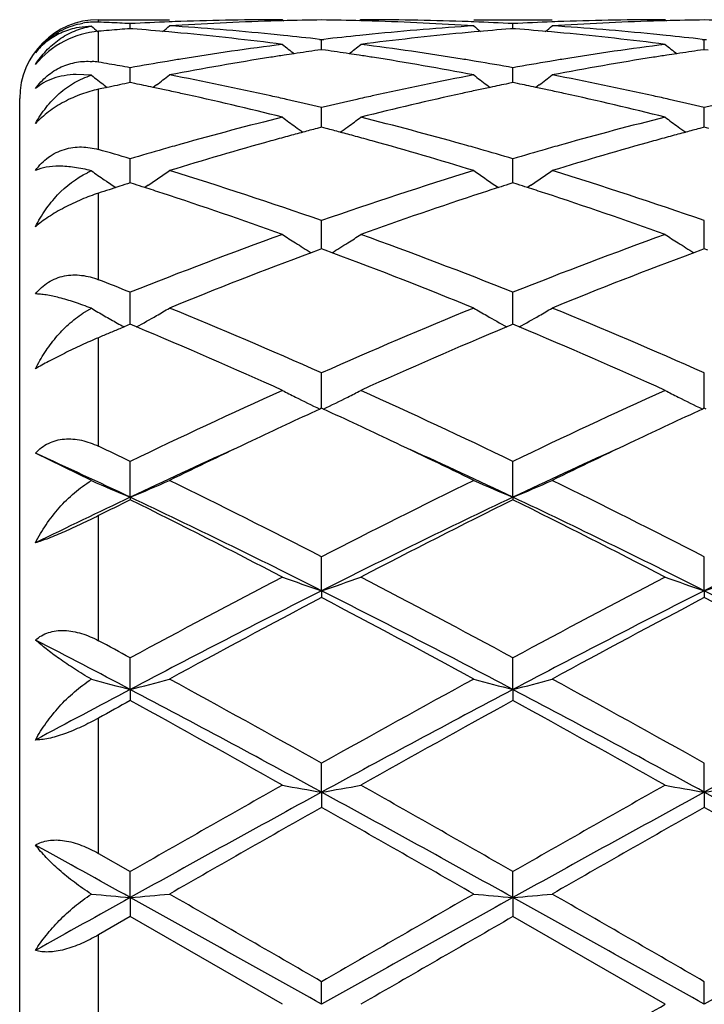
# Model space of a CAD drawing. Units: inches. Extents: x 7.8 to 14.3, y 2.51 to 12.45.
# Drawn here: x 9.62 to 9.8, y 9.37 to 9.62 of the extents above; entities that cross this region are included whole.
import ezdxf

# ---------------------------------------------------------------- set-up
doc = ezdxf.new("R2010")
doc.units = ezdxf.units.IN
doc.header["$LTSCALE"] = 1.21
doc.header["$MEASUREMENT"] = 0
doc.layers.get('0').update_dxf_attribs({"linetype": 'CONTINUOUS'})

msp = doc.modelspace()

# ---------------------------------------------------------------- linework, layer by layer
at = {"color": 7, "linetype": 'Continuous'}
for p, q in [((9.640536581100001, 9.6204308883), (9.6366856053, 9.619995767699999)), ((9.6423183383, 9.6220818604), (9.6603492502, 9.6220818604)), ((9.6503952979, 9.6198015964), (9.650395317300001, 9.6210876862)), ((9.689024667, 9.6220818604), (9.6893606174, 9.6218042269)), ((9.7089342193, 9.6220818606), (9.7085982528, 9.6218042175)), ((9.737609112000001, 9.6220818604), (9.7575173032, 9.6220818604)), ((9.7475631155, 9.6198016213), (9.747563112, 9.6210876696)), ((9.7861916135, 9.6220818604), (9.7865276049, 9.6218041964)), ((9.6510154766, 9.619752352), (9.6503953175, 9.6198008599)), ((9.7475631123, 9.619800885), (9.7469428404, 9.6197523658)), ((9.7481834408, 9.6197523605), (9.7475631123, 9.619800885)), ((9.6984513869, 9.617089044), (9.698979329, 9.6170282499)), ((9.698979329, 9.6170282499), (9.699507284500001, 9.6170890471)), ((9.698979338, 9.6144709096), (9.698979329, 9.6170282499)), ((9.795619054, 9.6170890999), (9.7961469992, 9.6170283041)), ((9.796146988, 9.614470843300001), (9.7961469992, 9.6170283041)), ((9.7961469992, 9.6170283041), (9.7966749275, 9.617089096)), ((9.6989793288, 9.6144706121), (9.6980341194, 9.6143364047)), ((9.6999246229, 9.6143363891), (9.6989793288, 9.6144706121)), ((9.796146999, 9.6144705458), (9.7952016534, 9.614336314700001)), ((9.7970922401, 9.614336333999999), (9.796146999, 9.6144705458)), ((9.640536581100001, 9.6079776311), (9.6366856053, 9.608174635)), ((9.6503952743, 9.6067617402), (9.650395317300001, 9.6098883208)), ((9.7475631198, 9.606761774299999), (9.747563112, 9.6098882631)), ((9.6438017373, 9.605453851), (9.6445515021, 9.6048810621)), ((9.650395265, 9.6060926473), (9.6503952743, 9.6067617402)), ((9.6515253751, 9.6058619993), (9.6503953175, 9.6060923685)), ((9.6570526702, 9.6055032723), (9.656212931799999, 9.6048616299)), ((9.7409054828, 9.6055035093), (9.7417455394, 9.604861644)), ((9.7475631123, 9.606092434199999), (9.7464329422, 9.6058620296)), ((9.7486933441, 9.6058620127), (9.7475631123, 9.606092434199999)), ((9.747563121499999, 9.6060927218), (9.7475631198, 9.606761774299999)), ((9.7542208197, 9.6055034577), (9.7533807689, 9.6048616061)), ((9.6445536838, 9.6048842454), (9.6423183383, 9.604410724800001)), ((9.6450106566, 9.604980284), (9.6445536838, 9.6048842454)), ((9.622318338300001, 9.1420818604), (9.622318338300001, 9.6020818604)), ((9.698979339500001, 9.596544982200001), (9.698979329, 9.5997580684)), ((9.7961469861, 9.5965449428), (9.7961469992, 9.5997581803)), ((9.6989793453, 9.5947713013), (9.698979339500001, 9.596544982200001)), ((9.7961469788, 9.5947711772), (9.7961469861, 9.5965449428)), ((9.6989793288, 9.5947710435), (9.697807858300001, 9.594462845499999)), ((9.7001508841, 9.594462815), (9.6989793288, 9.5947710435)), ((9.796146999, 9.5947709203), (9.7949753839, 9.594462675199999)), ((9.7973185097, 9.5944627128), (9.796146999, 9.5947709203)), ((9.6503952743, 9.5835055777), (9.650395317300001, 9.586764346399999)), ((9.7475631198, 9.583505576799999), (9.747563112, 9.5867642506)), ((9.650395236, 9.5806496288), (9.6503952743, 9.5835055777)), ((9.7475631268, 9.580649753200001), (9.7475631198, 9.583505576799999)), ((9.6438017373, 9.5814315814), (9.6443621511, 9.5810473073)), ((9.6458262835, 9.5800492497), (9.6466939185, 9.5794618078)), ((9.651472400800001, 9.5803061254), (9.6503953175, 9.5806496131)), ((9.6549652675, 9.580050290900001), (9.6540787662, 9.5794500586)), ((9.7429933336, 9.580050242899999), (9.7438797068, 9.579450117)), ((9.7475631123, 9.5806497161), (9.7464859285, 9.5803061776)), ((9.7486403526, 9.580306153099999), (9.7475631123, 9.5806497161)), ((9.7521328808, 9.5800501576), (9.7512465673, 9.5794500812)), ((9.6466952108, 9.5794641185), (9.6450106566, 9.5789193725)), ((9.6477029821, 9.5797885079), (9.6466952108, 9.5794641185)), ((9.69897935, 9.564545088200001), (9.698979329, 9.5710712511)), ((9.796146972899999, 9.5645449451), (9.7961469992, 9.5710714152)), ((9.6981148053, 9.5635844384), (9.696340732000001, 9.5629244188)), ((9.6989793288, 9.5639049093), (9.6981148053, 9.5635844384)), ((9.699843924400001, 9.5635844032), (9.6989793288, 9.5639049093)), ((9.6989793521, 9.563904854299999), (9.69897935, 9.564545088200001)), ((9.701617969199999, 9.5629243764), (9.699843924400001, 9.5635844032)), ((9.7952823583, 9.563584212), (9.7935082249, 9.5629241512)), ((9.796146999, 9.5639047356), (9.7952823583, 9.563584212)), ((9.7961469702, 9.5639046785), (9.796146972899999, 9.5645449451)), ((9.7970115508, 9.5635842555), (9.796146999, 9.5639047356)), ((9.6503952305, 9.5464231406), (9.650395317300001, 9.5528752957)), ((9.7475631278, 9.546423214099999), (9.747563112, 9.5528751666)), ((9.638381475800001, 9.5475465413), (9.640536581100001, 9.5488023233)), ((9.6503952075, 9.544748111799999), (9.6503952305, 9.5464231406)), ((9.747563132, 9.5447482846), (9.7475631278, 9.546423214099999)), ((9.6488104728, 9.5440855012), (9.6477029821, 9.543620898)), ((9.6503953175, 9.5447483997), (9.6488104728, 9.5440855012)), ((9.6509505639, 9.5445164422), (9.6503953175, 9.5447483997)), ((9.6519723999, 9.544088822), (9.6509505639, 9.5445164422)), ((9.7470077778, 9.544516527699999), (9.7459860401, 9.5440889251)), ((9.7475631123, 9.5447485348), (9.7470077778, 9.544516527699999)), ((9.748118493, 9.544516504099999), (9.7475631123, 9.5447485348)), ((9.749140213099999, 9.5440889009), (9.748118493, 9.544516504099999)), ((9.69897935, 9.5261084407), (9.698979329, 9.5324062749)), ((9.796146972899999, 9.526108351900001), (9.7961469992, 9.532406482799999)), ((9.698979358999999, 9.5234197508), (9.69897935, 9.5261084407)), ((9.7961469615, 9.5234195317), (9.796146972899999, 9.526108351900001)), ((9.6989793288, 9.523419966599999), (9.698504485900001, 9.5232016659)), ((9.6994542028, 9.5232016458), (9.6989793288, 9.523419966599999)), ((9.796146999, 9.5234197509), (9.7956720988, 9.5232014178)), ((9.7966218601, 9.5232014428), (9.796146999, 9.5234197509)), ((9.640536581100001, 9.5050475699), (9.6263173811, 9.5120219075)), ((9.6503951862, 9.5008334748), (9.650395317300001, 9.5099205072)), ((9.747563136, 9.500833622), (9.747563112, 9.5099203513)), ((9.6503951862, 9.5008334748), (9.650395317300001, 9.5001889649)), ((9.747563136, 9.500833622), (9.747563112, 9.5001891254)), ((9.6989793605, 9.4770813896), (9.698979329, 9.485701963099999)), ((9.7961469595, 9.4770812255), (9.7961469992, 9.4857022045)), ((9.6989793605, 9.4770813896), (9.698979329, 9.4753462992)), ((9.7961469595, 9.4770812255), (9.7961469992, 9.4753460524)), ((9.6503951862, 9.4520093014), (9.650395317300001, 9.4600539135)), ((9.747563136, 9.452009392799999), (9.747563112, 9.460053738500001)), ((9.6503951862, 9.4520093014), (9.650395317300001, 9.4492057052)), ((9.747563136, 9.452009392799999), (9.747563112, 9.4492058829)), ((9.6989793605, 9.425931754299999), (9.698979329, 9.4333002649)), ((9.7961469595, 9.4259316701), (9.7961469992, 9.4333005276)), ((9.6989793605, 9.425931754299999), (9.698979329, 9.4220945216)), ((9.7961469595, 9.4259316701), (9.7961469992, 9.4220942561)), ((9.6423183383, 9.4103908401), (9.650395317300001, 9.4057760336)), ((9.6503951862, 9.3991772324), (9.650395317300001, 9.4057760336)), ((9.747563136, 9.3991772634), (9.747563112, 9.405775848400001)), ((9.6503951862, 9.3991772324), (9.650395317300001, 9.3943551338)), ((9.747563136, 9.3991772634), (9.747563112, 9.3943553199)), ((9.6503953175, 9.3943551337), (9.6423183383, 9.389706587200001)), ((9.689024667, 9.3720818604), (9.6503953175, 9.3943551337)), ((9.7861916135, 9.3720818604), (9.7475631123, 9.3943553197)), ((9.6989793605, 9.3720818604), (9.698979329, 9.3778288203)), ((9.7961469595, 9.3720818604), (9.7961469992, 9.3778290912))]:
    msp.add_line(p, q, dxfattribs=at)
at = {"color": 9, "linetype": 'Continuous'}
for p, q in [((9.6423183383, 9.6214598246), (9.6423183383, 9.6220127198)), ((9.6423183383, 9.6112855278), (9.6423183383, 9.619129269)), ((9.6423183383, 9.589116560199999), (9.6423183383, 9.604410724800001)), ((9.6423183383, 9.5560645666), (9.6423183383, 9.5780422412)), ((9.6423183383, 9.5137869119), (9.6423183383, 9.541346044099999)), ((9.6423183383, 9.4644035741), (9.6423183383, 9.4961622341)), ((9.6423183383, 9.4103908401), (9.6423183383, 9.444756516)), ((9.6423183383, 9.3544571339), (9.6423183383, 9.389706587200001))]:
    msp.add_line(p, q, dxfattribs=at)
at = {"color": 7, "linetype": 'Continuous'}
for centre, radius, start, end in [((9.6423183383, 9.6020818604), 0.02, 90, 180), ((9.6415572656, 9.602854577999999), 0.0186205199, 87.6716339104, 100.0326561242), ((9.92824052, 9.9706485252), 0.4532393955, 230.5968810544, 230.8629379296), ((9.6116520093, 8.8680804803), 0.7540032229000001, 87.46428962879999, 87.6690603714), ((9.6116191648, 8.8673391644), 0.7547452659999999, 87.25968623000001, 87.4642884869), ((9.611580766900001, 8.866537431900001), 0.7555479175, 87.05526381269999, 87.25968443010002), ((9.689167988200001, 8.8673236785), 0.7547605577, 92.1914968081, 92.94462743580002), ((9.3723318708, 9.9708933152), 0.4535664667, 309.1367516703, 309.4204215613), ((9.6891002715, 8.869021329199999), 0.7530615590999999, 91.96547037180001, 92.19128759010002), ((9.7090622433, 8.8674322202), 0.7546515533, 91.7434535208, 93.7010336884), ((9.6110200616, 8.8576703219), 0.7644328684999999, 84.36333287689999, 86.30010732209999), ((9.6890351249, 8.871071992100001), 0.7510098684000001, 90.00079784649999, 91.9658688964), ((9.7089695861, 8.8701887992), 0.7518934314, 91.51955171520001, 91.742786956), ((9.708947136799999, 8.871082040800001), 0.7509999086, 90.7604929042, 91.51964675229999), ((9.6890117375, 8.8711193797), 0.7509625701, 88.4802768887, 89.239485816), ((9.688988992999999, 8.8702144482), 0.7518677866, 88.25718370649999, 88.48037315760001), ((9.708931834, 8.8715498593), 0.7505320011, 88.03348357719999, 89.9998179096), ((9.6888358745, 8.866164489900001), 0.7559205287999999, 86.30061212700002, 88.25491926309998), ((9.7870996956, 8.8556924977), 0.766416986, 93.7023917411, 95.6341644963), ((9.7088616503, 8.8691426191), 0.752940232, 87.8086294921, 88.03443197700001), ((10.0255555144, 9.9708168097), 0.4534622947, 230.580367943, 230.864109683), ((9.708793052699999, 8.867423113500001), 0.7546611031999999, 87.05518270120001, 87.8084170494), ((9.786332072899999, 8.8674585486), 0.7546256584000001, 92.19158818, 92.9448722315), ((9.4695757636, 9.97081564), 0.4534583032, 309.1354999713, 309.4192512455), ((9.7862636512, 8.8691736177), 0.7529092273000001, 91.96559673670002, 92.1913762024), ((9.8062338132, 8.8673510729), 0.7547327583, 91.7435151333, 93.7009024637), ((9.7081978737, 8.8577761616), 0.7643266195999999, 84.3632641785, 86.300325375), ((9.7862013521, 8.8711319457), 0.7509499148000001, 90.0007430285, 91.9659711314), ((9.8061381774, 8.8701959912), 0.7518862475, 91.5196912768, 91.7428267317), ((9.8061152174, 8.8711095272), 0.7509724239, 90.7605520506, 91.51978858769999), ((9.7861785449, 8.8710656312), 0.7510163191, 88.48030470959999, 89.2394744225), ((9.7099227422, 8.8550313612), 0.7670827648999999, 94.8542893418, 95.05614143129999), ((9.7098019333, 8.8564536472), 0.7656553573, 94.6521195336, 94.85428792489999), ((9.7096914604, 8.8578109983), 0.764293518, 94.44964683100001, 94.6521180219), ((9.5909136434, 8.8554623729), 0.7666494652, 84.8136643613, 85.5036576398), ((9.590662473, 8.8526747019), 0.769448428, 84.5851606725, 84.81380209390001), ((9.589563416599999, 8.8418622549), 0.7803163422, 82.6770023909, 84.57974013029998), ((9.6102087752, 8.8488995021), 0.7732409654000001, 84.1317455483, 84.3673419182), ((9.6098512557, 8.8454431839), 0.7767157244, 83.4500004984, 84.13157830739999), ((9.7882130775, 8.8444910785), 0.7776736711, 95.8689783223, 96.54973168379998), ((9.7877433809, 8.848979765900001), 0.7731604837, 95.6327968257, 95.86836705459999), ((9.808074749600001, 8.8447376837), 0.777423489, 95.4167353447, 97.326565108), ((9.807308024, 8.852579325), 0.7695444870999999, 95.1864548925, 95.41501858809998), ((9.8069784987, 8.8562850124), 0.7658241834999999, 94.4962315385, 95.18696419540001), ((9.6880783426, 8.855479923999999), 0.7666322326, 84.8132973265, 85.5033115992), ((9.6878166002, 8.8525751281), 0.7695487964, 84.58491042189999, 84.8134408033), ((9.6867118417, 8.8417043231), 0.7804753467000001, 82.67713160019998, 84.5794820379), ((9.707386657, 8.849007694900001), 0.7731323679000001, 84.13173122939999, 84.3672625819), ((9.7070270606, 8.8455313263), 0.7766272847, 83.4498556493, 84.1315628492), ((9.640009689600001, 9.6027019959), 0.0175580291, 127.5363360126, 141.2451724), ((9.6421046115, 9.6020291449), 0.0196286842, 133.0067998353, 143.5421154738), ((9.7912861769, 8.8206259369), 0.8017363751000001, 97.3280415636, 99.1877830985), ((9.972344078799999, 9.9671157891), 0.4513124745, 231.114378264, 231.5997354138), ((9.4256431601, 9.9670853497), 0.4512709814, 308.3998304773, 308.8852458219), ((9.6072777721, 8.8247993412), 0.7975198856999999, 80.80724305220001, 82.676829556), ((9.888413298, 8.820910941900001), 0.8014486183, 97.3278165328, 99.18822650959997), ((10.069462206, 9.9670594855), 0.4512380005, 231.1147154365, 231.6001903645), ((9.8141569503, 8.802064055), 0.8205330543000001, 98.97842430290001, 100.8039195796), ((9.8121110363, 8.814790112899999), 0.8076436368000001, 98.73637349959999, 98.97595658510001), ((9.811678283500001, 8.8176031659), 0.8047974915999999, 98.551101587, 98.7363406142), ((9.8110756982, 8.8216303089), 0.8007255165, 98.11578298139999, 98.5513101643), ((9.5868854512, 8.8216692222), 0.8006866376999999, 81.44844262300002, 81.88399427539998), ((9.5862767345, 8.8176012235), 0.8047999259999999, 81.2634089771, 81.44865330360001), ((9.5858395162, 8.814759223300001), 0.8076753606999999, 81.0238508126, 81.2633757812), ((9.582939653099999, 8.7971208254), 0.8255502015999999, 79.2016408164, 81.0160534676), ((9.911375873099999, 8.8017613914), 0.8208398884, 98.978618595, 100.8034473213), ((9.9092970845, 8.814691572100001), 0.8077437186, 98.73665017370001, 98.9761106464), ((9.9088593229, 8.8175370988), 0.8048647158, 98.5513783168, 98.73661697549998), ((9.9082497552, 8.8216107689), 0.8007456926000001, 98.11604857430001, 98.5515892741), ((9.6394673075, 9.594340320399999), 0.0171833765, 80.4494351289, 85.8120864353), ((9.5068151991, 8.8039743876), 0.81860392, 80.2808707245, 80.4720014719), ((9.5060280153, 8.799393915700001), 0.8232515401999999, 79.9002562868, 80.2806885748), ((9.794595711, 8.8002547396), 0.8223747864000001, 99.43627929870001, 100.0988125037), ((9.7932807181, 8.8080842199), 0.8144356565, 99.1854198324, 99.43532598629999), ((9.6047313108, 8.808444035299999), 0.8140719513, 80.56424592960002, 80.8142185108), ((9.603683345, 8.8021608922), 0.8204418889, 79.8998894082, 80.563986247), ((9.8917359676, 8.8004718386), 0.8221561654999999, 99.4368522611, 100.0995767286), ((9.8903854224, 8.8085124348), 0.8140029476, 99.18590703870001, 99.4358718986), ((9.9168053785, 9.9620280631), 0.4490836858, 232.0347573972, 232.561275459), ((9.3837942662, 9.9622516846), 0.4493768853, 307.4510135841, 307.9823574263), ((9.5005436195, 8.7702424272), 0.8529149319, 77.43432885930001, 79.2010046457), ((9.8985273973, 8.7648599527), 0.8584105612999999, 100.8046332624, 102.5600092229), ((10.0141032403, 9.9621837008), 0.4492858485, 232.0184240267, 232.5498359767), ((9.4810239442, 9.9621875701), 0.449288425, 307.4497706814, 307.9811949766), ((9.5977933418, 8.7706240665), 0.8525247494, 77.4340910752, 79.20159051950002), ((9.8205978635, 8.7683874767), 0.8548206785, 101.4848644176, 101.8533977815), ((9.480043954400001, 8.7675888173), 0.8556329851000001, 78.1183738685, 78.438789899), ((9.9179190305, 8.7676124803), 0.8556107674, 101.5618334944, 101.8822475427), ((9.5771994307, 8.7675901859), 0.8556341612, 78.117545237, 78.437952135), ((9.478889499700001, 8.7620944452), 0.8612473317, 77.8928410928, 78.118474837), ((9.4778359186, 8.7571849763), 0.8662685784, 77.6394119343, 77.89281260989999), ((9.4718688573, 8.7306955303), 0.8934213364, 75.93273111090001, 77.6292586838), ((9.4954335664, 8.7466921962), 0.8770128169, 77.1781658426, 77.4432072271), ((9.902496635, 8.7468382332), 0.8768641587999999, 102.5570825252, 102.822126057), ((9.9245301626, 8.7373402134), 0.8865967838, 102.3642611857, 104.0738589735), ((9.920206436, 8.7568352649), 0.8666280787, 102.1077646046, 102.3610187642), ((9.9191145633, 8.7619229175), 0.8614245804, 101.8821430688, 102.1077351226), ((9.5760011047, 8.7618874336), 0.8614614562, 77.892061947, 78.1176499405), ((9.5749067058, 8.7567880956), 0.8666769098, 77.6388198317, 77.8920324328), ((9.5689372649, 8.7302858291), 0.893842702, 75.93298741969998, 77.6287162865), ((9.5926513272, 8.7469275216), 0.8767723968000001, 77.1779891944, 77.4430200038), ((9.493447488200001, 8.7379824654), 0.88594612, 76.5856604583, 77.17792714810001), ((9.9050423485, 8.7357255767), 0.8882646647, 102.8231617149, 103.4138950007), ((9.590649040599999, 8.7381468549), 0.8857784639, 76.5853271308, 77.1777482353), ((10.0021972676, 8.7357496662), 0.8882383831999999, 102.8226897753, 103.413453737), ((9.9177888152, 8.6848861155), 0.9406785156, 104.0749274593, 105.6980020951), ((9.9562751098, 9.9559042756), 0.4472164551, 233.3027734259, 233.8277457933), ((9.441705225, 9.9558803791), 0.4471844773, 306.1718396606, 306.6968528013), ((9.4824751984, 8.6935624346), 0.9317020957, 74.2940926953, 75.9328164039), ((10.0147960327, 8.6854984965), 0.9400456745999999, 104.0745612419, 105.6987300927), ((10.0533965929, 9.9558475962), 0.447143841, 233.3031042659, 233.8282010823), ((9.9386092372, 8.6817035501), 0.9439888479999999, 105.0023363255, 105.2479384458), ((9.9559355832, 9.9554408166), 0.446641936, 233.8278152235, 234.1331809545), ((9.9367057795, 8.6888043896), 0.9366373127, 104.7770903652, 105.0023077755), ((9.4612625818, 8.6888654348), 0.9365758036, 74.9972936577, 75.2225256203), ((9.4593383528, 8.681687309500001), 0.9440073673999999, 74.7516613104, 74.99726477470001), ((9.442056216000001, 9.955401313), 0.446590593, 305.8663466716001, 306.1717641532), ((10.0358241278, 8.6815525562), 0.944146765, 105.0027542888, 105.2483336913), ((10.0530611025, 9.9553896427), 0.4465761484, 233.828269972, 234.1337019356), ((10.0338983906, 8.6887362985), 0.9367093853, 104.7775143811, 105.0027253922), ((9.9251426358, 8.6584975637), 0.9680725078, 105.6944310654, 105.9704524066), ((9.9479785641, 8.6480324639), 0.978939268, 105.5161526801, 107.0866323571), ((9.9407475635, 8.6738610326), 0.9521176561, 105.2479682774, 105.5126584248), ((9.457176258099999, 8.6737578342), 0.952226323, 74.48701067020002, 74.75163120260002), ((9.447175100299999, 8.6384406913), 0.9889317532999999, 72.9213239042, 74.47594452030002), ((9.4729998512, 8.6591867344), 0.9673593304000001, 74.02879628819998, 74.3049859628), ((10.0220946753, 8.6593115626), 0.9672306389, 105.6952202806, 105.9714238275), ((10.0453300854, 8.6473917793), 0.97960558, 105.5164554621, 107.0858793799), ((10.0379876986, 8.6736176599), 0.9523713390999999, 105.2483637385, 105.5129081123), ((9.3723457844, 8.6470475107), 0.9799894255, 73.51722526139999, 74.00907076819998), ((9.9294721946, 8.6434300995), 0.9837496656999999, 105.9714290021, 106.4803733115), ((9.469425448500001, 8.6467086731), 0.9803392518999999, 73.51790329720001, 74.0286186023), ((10.0265656433, 8.643753055800001), 0.9834187948, 105.9724339951, 106.4815591714), ((9.6485221326, 9.5645130042), 0.0207783553, 112.6015734623, 115.669476871), ((9.896747914, 9.9497198566), 0.4467863269, 235.0085748816, 235.5181084227), ((9.4039096971, 9.9498874283), 0.4469993373, 304.1697341876, 305.0079986291), ((9.3501798885, 8.5745530489), 1.0557980759, 70.70902822939999, 72.9157749033), ((10.0530030639, 8.5586590219), 1.0725256765, 107.1015735498, 109.2738836169), ((9.9940148776, 9.949849724), 0.4469490708, 234.9927523426, 235.8311511444), ((9.501105901799999, 9.9498628715), 0.4469630729, 304.1684406313001, 305.0068725309001), ((9.4475870754, 8.5752785547), 1.0550343319, 70.7082918528, 72.9166136606), ((9.8967956474, 9.9497896965), 0.4468709206, 235.6052565122, 235.8324479736), ((9.9664703165, 8.5877685529), 1.0419770653, 107.6584188864, 107.8138516913), ((9.333715506799999, 8.585780685), 1.0440547377, 72.1308538604, 72.281004505), ((10.0642380674, 8.585850557899999), 1.0439867821, 107.7199131316, 107.8700658403), ((9.4308609087, 8.585783775700001), 1.0440586833, 72.1296324434, 72.2797745619), ((9.9709819933, 8.5737932752), 1.0566625686, 107.9683399798, 108.1218786478), ((9.3308802306, 8.576995353300001), 1.053286251, 71.8789091599, 72.1307029464), ((9.3125311864, 8.5220153462), 1.1112464084, 70.196044329, 71.8614443966), ((10.0806368261, 8.5359628497), 1.0965006566, 108.1275661048, 109.81534299), ((10.0671824328, 8.5767277089), 1.0535730042, 107.8702225654, 108.1219495902), ((9.4279097475, 8.576640035), 1.0536668745, 71.8777656595, 72.1294753752), ((9.409391924400001, 8.5211441358), 1.1121698375, 70.19640855649999, 71.8603780365), ((10.1069820239, 8.4083367559), 1.2322499299, 109.8270627846, 111.7483645356), ((9.9330990449, 9.9449280905), 0.4494377329, 237.107396386, 237.6065018798), ((9.4648683634, 9.9449202102), 0.4494264878, 302.393115434, 302.8922369331), ((9.299974174299999, 8.4320614683), 1.2068799458, 68.2310563725, 70.1927318601), ((10.2036697225, 8.409635646), 1.2308654847, 109.8265843566, 111.750012554), ((10.030224594, 9.9448686247), 0.4493653186, 237.1077109556, 237.6069345864), ((9.9336289092, 9.9457627877), 0.4504264065999999, 237.6064715617, 238.2096538975), ((9.4643583411, 9.9457238745), 0.4503783276, 301.7898642103, 302.3931301361), ((10.0307595005, 9.945711274299999), 0.4503634085, 237.6069036609, 238.210209247), ((10.1333135598, 8.3917259595), 1.2500604319, 110.4604884396, 112.2317105967), ((9.2559124853, 8.3693890077), 1.2740408371, 67.78484294760001, 69.5227091144), ((10.2308388159, 8.3908070725), 1.2510461591, 110.4611332475, 112.2309313492), ((9.1780638012, 8.3684957637), 1.2750889917, 68.25784650930001, 68.6480531699), ((9.8716570422, 9.944176564600001), 0.4579710233, 239.6910984058, 240.1631381994), ((9.4290016151, 9.944378086), 0.4582111165, 299.8478605027, 300.324256942), ((9.1263669241, 8.2414860447), 1.4122181159, 66.07940244450002, 67.7829652388), ((10.2834471524, 8.213659250900001), 1.4424619059, 112.2350587869, 113.9028899802), ((9.9688862456, 9.9442683238), 0.4580807759, 239.6764231394, 240.1529213855), ((9.5262218841, 9.9443053049), 0.4581219296, 299.8467456812, 300.3232157415), ((9.2241754258, 8.2429868392), 1.4105865795, 66.078482283, 67.7839980078), ((9.872657024299999, 9.9459176081), 0.459978807, 240.1629881149, 240.6337827371), ((9.8735979991, 9.9475862444), 0.4618944733, 240.6335619405, 240.878000869), ((9.4278266339, 9.9464257811), 0.4605719715, 299.1222764521, 299.8478586165), ((9.9701354263, 9.9464450345), 0.4605904615, 240.1529008361, 240.8784891882), ((9.524999553999999, 9.9464355855), 0.4605779806, 299.1211331139, 299.8467454427001), ((10.1900249802, 8.2524370762), 1.4004530736, 112.7833409318, 112.9028642743), ((9.072378481900001, 8.162462505599999), 1.4982724679, 65.6964103266, 67.2418916023), ((10.3126809455, 8.1921099171), 1.4659435029, 112.7414596326, 114.3210116982), ((9.1687375361, 8.1606451521), 1.5002612683, 65.6968562362, 67.2402594961), ((10.1952908969, 8.2399726275), 1.4139842362, 112.9028640181, 113.0213471857), ((10.4060941203, 7.9415641277), 1.7409257348, 114.3236008965, 115.7266854572), ((9.907329071, 9.9512210828), 0.4762473864, 242.7170909038, 243.1624573788), ((9.4906263153, 9.9512340071), 0.4762604771, 296.8372127, 297.2825706103), ((9.0124831781, 7.9857616474), 1.6921590539, 64.2526518208, 65.69616248679999), ((10.5020063824, 7.9443007491), 1.7379152416, 114.3230693072, 115.7285613079), ((10.0044596163, 9.9511556027), 0.4761725049, 242.7173720583, 243.1628427545), ((9.9093664348, 9.955249621), 0.4807618044, 243.1625543133, 243.9852311547), ((9.4886147584, 9.9552120708), 0.4807182065, 296.0143202746, 296.8370902128), ((10.0065026533, 9.9551954261), 0.4806995539, 243.1629399739, 243.9857736713), ((10.4109228142, 7.9743399223), 1.7048497222, 114.7006571141, 115.3392571342), ((8.978407994, 7.9558926964), 1.7252144731, 64.664010537, 65.29503256939999), ((10.5085033831, 7.9734873938), 1.7057965869, 114.7012960774, 115.3395117198), ((10.4685696693, 7.8523887463), 1.8397394603, 115.3364012755, 116.0600199129), ((8.9162831697, 7.8251445487), 1.869971288, 63.9459724357, 64.6579195102), ((10.567256629, 7.8491978667), 1.8432732119, 115.3366169686, 116.0588602706), ((8.8590672486, 7.8671936139), 1.8233901827, 64.2791322642, 64.5605131278), ((10.4386187278, 7.8361235729), 1.8418890871, 114.4413333047, 115.3370884189), ((8.9581962431, 7.833630081900001), 1.844632141, 64.663960431, 65.5583944156), ((10.537052428, 7.8333388109), 1.8449477735, 114.4413440453, 115.3356042775), ((8.8558946171, 7.8225493562), 1.8568437567, 64.66710121120002, 65.48636058129999), ((9.848212849400001, 9.9772540352), 0.5158569359, 246.2601204482, 247.4509702019), ((9.452524934400001, 9.9773420629), 0.5159584005, 292.5506746142, 293.7528847968), ((8.7390291524, 7.621197129600001), 2.0971129239, 62.75808616280001, 63.9389972467), ((10.6867614244, 7.565757013), 2.1591438302, 116.0781462275, 117.2251222764), ((9.9454199026, 9.9773250323), 0.5159373646000001, 246.2477281566, 247.4499768604), ((9.5497089254, 9.9773260493), 0.5159373236, 292.5497176863, 293.7519811027), ((8.837955282100001, 7.624695820399999), 2.0931975846, 62.75704613500001, 63.9401538685), ((10.5335924449, 7.6348147137), 2.0644765473, 115.3284591819, 116.0700562113), ((10.56814323, 7.649219266499999), 2.0659985614, 116.3731368182, 116.6234272544), ((8.7249158616, 7.5462286335), 2.1626354445, 63.2302788041, 64.66306915439999), ((8.641491504400001, 7.4676031179), 2.2692051758, 62.50766211020001, 63.6018220372), ((10.6743663978, 7.5435490679), 2.1656239544, 115.3382490862, 116.7690543471), ((10.7243056853, 7.5309121538), 2.1981987727, 116.3809723853, 117.5104683757), ((8.7364068718, 7.4632340062), 2.2741202915, 62.5081558987, 63.5999336956), ((8.8204056989, 7.5428360173), 2.1664199808, 63.2310731233, 64.6613556717), ((10.7705378733, 7.545581754), 2.163360317, 115.3374378116, 116.7697487267), ((10.9969853354, 6.9691043076), 2.8316310875, 117.510469696, 118.3953471772), ((9.8861096623, 10.0297100147), 0.5834519236, 250.2576336615, 251.2929462975), ((9.5118657947, 10.029671393), 0.5834099745, 288.706713439, 289.7421158494), ((8.4563181891, 7.0734482888), 2.7135215171, 61.58491499119999, 62.5083019461), ((11.0903217413, 6.9763995715), 2.8233913576, 117.5099086412, 118.3973550417), ((9.9832477533, 10.0296363098), 0.5833728038, 250.2578558728, 251.2933747498), ((9.609025219400001, 10.0296840225), 0.583424714, 288.7070708374, 289.7424774085), ((10.9658159222, 6.9626229339), 2.8155596601, 116.7399176093, 117.8524943456), ((11.0423342433, 6.9213469486), 2.885743424, 117.7435136342, 118.6136397032), ((8.2975869521, 6.813030849700001), 3.0086249593, 61.40395001029999, 62.23853184170001), ((8.4311780439, 6.9607653122), 2.8176527075, 62.14781635079999, 63.2595585422), ((11.0642999962, 6.9600647588), 2.8184364492, 116.7404204221, 117.8518527915), ((11.1421724328, 6.916357085800001), 2.8914026008, 117.7443217195, 118.6127357103), ((8.5292801562, 6.96254795), 2.8156400855, 62.1476764479, 63.26021785409999), ((8.3976622961, 6.8184081081), 3.0025120657, 61.40354972619999, 62.239833037), ((8.21096545, 6.7243113863), 3.0842006876, 62.17900232720001, 62.6835949037), ((8.206797766900001, 6.7890803611), 3.0361280613, 61.60983495109999, 61.78295532819999), ((9.8287280709, 10.143939912), 0.7145422224, 254.7296714049, 255.5475520943), ((9.4720323844, 10.1440013266), 0.7146091603, 284.453541749, 285.2792838122), ((7.844690616499999, 6.1240387393), 3.7933624233, 60.7366475291, 61.4033214361), ((11.6446387734, 5.9587521206), 3.9822199187, 118.6126749777, 119.2477276968), ((9.9259131861, 10.1439743401), 0.7145797567000001, 254.721135365, 255.5469064336), ((9.5692133725, 10.1439834702), 0.7145885262999999, 284.4528886066, 285.2786606352), ((7.9482917485, 6.135670386599999), 3.780070578, 60.7355369596, 61.4045481104), ((11.3536738305, 6.223623312999999), 3.6501553707, 117.8158818615, 118.2440507505), ((7.807258824, 5.9598293022), 3.9487305297, 61.3752837552, 62.1753728361), ((11.5934425364, 5.9547600715), 3.9544940986, 117.8254921152, 118.6244106035), ((7.9008702462, 5.9532522252), 3.9562073185, 61.3757083172, 62.1742820209), ((11.6887881711, 5.9581375645), 3.9506564916, 117.8249844632, 118.6246832572), ((11.431482907, 6.206294839500001), 3.6998302507, 118.7766892732, 118.9194913048), ((7.5594751533, 5.645843595700001), 4.340220094599999, 60.6163759093, 61.19995198519999), ((11.7250629176, 5.8497606641), 4.1068858473, 118.7839607852, 119.4006889058), ((7.6475023352, 5.6295316247), 4.358918066, 60.6168960963, 61.1979602402), ((12.9838618007, 3.5805306489), 6.7115931483, 119.4008903652, 119.7801243766), ((9.8705597613, 10.4140370852), 1.0028918082, 259.5713092931001, 260.1490527399), ((9.5274112055, 10.4139854441), 1.0028388334, 279.8507627063, 280.4285459688), ((6.7069958598, 4.0964328505), 6.1183471857, 60.2009926462, 60.61699516020001), ((13.0581288805, 3.6210341093), 6.6650643429, 119.4003173581, 119.7821932569), ((9.9677006977, 10.413907811), 1.0027599613, 259.5714338753, 260.149290835), ((9.6245718691, 10.4140050144), 1.0028593847, 279.8509609921999, 280.4287484305), ((12.8207639256, 3.699518863), 6.5220658899, 118.597245709, 119.0844912899), ((6.5759859381, 3.6973643471), 6.524536187000001, 60.915431839, 61.4024897404), ((12.9198105607, 3.6961236391), 6.5259462429, 118.5974627649, 119.0844154403), ((6.675091302899999, 3.700831618), 6.5205643174, 60.91549949850001, 61.40285618439999), ((13.1453102438, 3.3316650561), 6.9978945299, 119.5037890613, 119.8678589059), ((5.8976839662, 2.7090397257), 7.714593387000001, 60.1488649141, 60.4791100457), ((13.259347801, 3.3020591015), 7.0319691475, 119.5046202289, 119.8669221229), ((6.0152146242, 2.7446329472), 7.6735871114, 60.1484509832, 60.48046165420001), ((5.7473063053, 2.3737257418), 8.0368570635, 60.94502026880001, 61.1411996071), ((9.8179148346, 11.3166521827), 1.9247786931, 264.7123969986, 265.007047979), ((9.4828552115, 11.316734984), 1.9248629493, 274.9933402502, 275.2908321051), ((1.9597325268, -4.017785269), 15.4705661789, 59.9830478388, 60.1481393958), ((19.1756425915, -7.0349252569), 18.9521936194, 119.8672149338, 120.0019774274), ((9.9150847517, 11.3165892789), 1.9247161683, 264.7093133098, 265.006826585), ((9.5800345154, 11.3166955094), 1.9248226054, 274.9931059147, 275.2906069826), ((2.1676571662, -3.8254705275), 15.2486385606, 59.981903518, 60.14939605310001), ((15.9857653242, -2.007047243), 13.0475619014, 119.0491484122, 119.1701671892), ((1.0507639152, -6.0777564243), 17.7056243441, 60.76160346439999, 60.9416200439), ((18.364966114, -6.1094772303), 17.7419840574, 119.0587929001, 119.2384394844), ((1.1220410966, -6.1240505964), 17.7586664376, 60.76166892020001, 60.9411468808), ((18.4585900297, -6.103230856000001), 17.7348026099, 119.0585862381, 119.2383064203), ((20.7196918517, -9.679257420399999), 22.0043248483, 119.9097400068, 120.0258462137), ((-1.2682598204, 28.4990056789), 22.0916298915, 299.9102212328, 300.0258677138)]:
    msp.add_arc(centre, radius, start, end, dxfattribs=at)
for points, knots in [([(9.6263173811, 9.6106814157), (9.6271115296, 9.6119263357), (9.6289217015, 9.6142654296), (9.6317061924, 9.6166962933), (9.634192239299999, 9.618259718), (9.6368703422, 9.619563191900001), (9.639051177, 9.6201924956), (9.640536581100001, 9.6204308883)], [0, 0, 0, 0, 0.2497535616, 0.4969022727, 0.6207825832, 0.7455509943999999, 1, 1, 1, 1]), ([(9.6287161775, 9.616383066900001), (9.630069751699999, 9.6176439566), (9.6330884885, 9.6197378752), (9.6365750214, 9.6208827749), (9.638313395099999, 9.6211903644)], [0, 0, 0, 0, 0.5116852293999999, 1, 1, 1, 1]), ([(9.6423183383, 9.619129269), (9.639327359700001, 9.6188646406), (9.6332707104, 9.6170850042), (9.628285423200001, 9.6131389355), (9.6263173811, 9.6106814157)], [0, 0, 0, 0, 0.4881513002, 1, 1, 1, 1]), ([(9.6366856053, 9.619995767699999), (9.6353245559, 9.619705892899999), (9.6327167049, 9.6188497848), (9.6303650087, 9.6174340173), (9.6293122068, 9.616624935599999)], [0, 0, 0, 0, 0.5117295425, 1, 1, 1, 1]), ([(9.6263173811, 9.604589450599999), (9.6271657388, 9.6057695336), (9.6291284339, 9.607915971699999), (9.6327419486, 9.610226127799999), (9.6367028992, 9.6114545497), (9.6394112519, 9.6115736243), (9.6407221719, 9.611477815599999)], [0, 0, 0, 0, 0.261710486, 0.5174117477, 0.7633123432, 1, 1, 1, 1]), ([(9.6366856053, 9.608174635), (9.6356493876, 9.608145413999999), (9.6336580315, 9.6079538985), (9.6308535333, 9.607237315199999), (9.6283875926, 9.606135371699999), (9.6269551201, 9.6051388793), (9.6263173811, 9.604589450599999)], [0, 0, 0, 0, 0.2783610832, 0.5349386222, 0.7739626316, 1, 1, 1, 1]), ([(9.6263173811, 9.5957053212), (9.6271105324, 9.5971415751), (9.6289083846, 9.599867854500001), (9.632227732, 9.6034144386), (9.6361010809, 9.6062451814), (9.639025523099999, 9.6075308706), (9.640536581100001, 9.6079776311)], [0, 0, 0, 0, 0.2560195333, 0.5069671927, 0.7541210516, 1, 1, 1, 1]), ([(9.6423183383, 9.604410724800001), (9.640860352699999, 9.6040998542), (9.6378928223, 9.603239202300001), (9.6336080337, 9.6013320988), (9.6296458538, 9.598839162400001), (9.6273225628, 9.5967919233), (9.6263173811, 9.5957053212)], [0, 0, 0, 0, 0.2421812832, 0.5001109431, 0.7595284704, 1, 1, 1, 1]), ([(9.6263173811, 9.5838268676), (9.6267849149, 9.5844620029), (9.6278044705, 9.5856593242), (9.6295760105, 9.5871856175), (9.631540467999999, 9.5883827448), (9.6336407961, 9.5892198927), (9.6358178189, 9.5896953348), (9.6387396736, 9.5898660782), (9.6409253322, 9.5895157492), (9.6423183383, 9.589116560099999)], [0, 0, 0, 0, 0.1315266886, 0.2611421191, 0.3883837787, 0.513379124, 0.6364905438, 0.7583343909, 1, 1, 1, 1]), ([(9.640536581100001, 9.5836955748), (9.639109055599999, 9.5840732089), (9.6363977944, 9.5846459194), (9.6325286742, 9.584972820700001), (9.6291839853, 9.584747404), (9.627183434700001, 9.5842027742), (9.6263173811, 9.5838268676)], [0, 0, 0, 0, 0.3066796882, 0.5740896514, 0.8039176359, 1, 1, 1, 1]), ([(9.6263173811, 9.5695158126), (9.62706877, 9.570990954900001), (9.6287594576, 9.5738238825), (9.6328016156, 9.5788417333), (9.636678438999999, 9.5818751683), (9.6395213856, 9.5832407003)], [0, 0, 0, 0, 0.2571378886, 0.5101225596, 1, 1, 1, 1]), ([(9.6423183383, 9.5780422412), (9.640864220700001, 9.5775663502), (9.6379263924, 9.5764602311), (9.6336735403, 9.5744493134), (9.6303072444, 9.572485632100001), (9.6278943891, 9.5708005912), (9.6268152157, 9.5699434936), (9.6263173811, 9.5695158126)], [0, 0, 0, 0, 0.2517921608, 0.5158933266, 0.7734138716, 0.8919907890000001, 1, 1, 1, 1]), ([(9.6263173811, 9.5524465058), (9.6267840602, 9.5530335037), (9.627804419, 9.5541288329), (9.6295815864, 9.5554765035), (9.6315524908, 9.556470416), (9.633657412, 9.5570854791), (9.6358357941, 9.5573283869), (9.6387766664, 9.557185391), (9.6409406377, 9.5566031369), (9.6423183383, 9.5560645664)], [0, 0, 0, 0, 0.1275413772, 0.253250873, 0.3774143771, 0.5008252127, 0.6242526164, 0.7484173243000001, 1, 1, 1, 1]), ([(9.640536581100001, 9.5488023233), (9.6391038876, 9.549359638099999), (9.636399943099999, 9.5503423971), (9.632562876, 9.5514887592), (9.6296780044, 9.5521193809), (9.6276559777, 9.5523837188), (9.6267455165, 9.552439998099999), (9.6263173811, 9.5524465058)], [0, 0, 0, 0, 0.3128678686, 0.5851920756, 0.814577705, 0.9128552840999999, 1, 1, 1, 1]), ([(9.6263173811, 9.5334261413), (9.6270216997, 9.5348468772), (9.6285923301, 9.5376020642), (9.6314061851, 9.5414091958), (9.6346450198, 9.5447939474), (9.637095132899999, 9.5467092491), (9.638381475800001, 9.5475465413)], [0, 0, 0, 0, 0.2534115439, 0.5054741522, 0.7547217076, 1, 1, 1, 1]), ([(9.6423183383, 9.541346044099999), (9.640876064, 9.5407332036), (9.6379744834, 9.5394436587), (9.633742135, 9.5374201011), (9.6298368334, 9.5354193468), (9.6274040908, 9.5340717407), (9.6263173811, 9.5334261413)], [0, 0, 0, 0, 0.2631690138, 0.5331442393, 0.787725844, 1, 1, 1, 1]), ([(9.6263173811, 9.5120219075), (9.6267856273, 9.5125342094), (9.6278142487, 9.513477332899999), (9.629598610599999, 9.5145753998), (9.631574217899999, 9.515311716), (9.6336791708, 9.5156707107), (9.6358535113, 9.515668445700001), (9.6380469864, 9.5153327296), (9.640220095, 9.514702529600001), (9.6416259922, 9.5141162403), (9.6423183383, 9.5137869116)], [0, 0, 0, 0, 0.1203364948, 0.2403677274, 0.3610771935, 0.4836007451, 0.6086189276, 0.736461365, 0.8670707651999999, 1, 1, 1, 1]), ([(9.6263173811, 9.4892459939), (9.6271257764, 9.4908385208), (9.628954306599999, 9.4939395413), (9.6322557465, 9.4982198231), (9.636089546200001, 9.502024388099999), (9.6390031633, 9.5041441938), (9.640536581100001, 9.5050475699)], [0, 0, 0, 0, 0.2490486322, 0.5005045545, 0.7518190399, 1, 1, 1, 1]), ([(9.6423183383, 9.4961622341), (9.640892438, 9.4954475058), (9.6380283611, 9.4940407884), (9.6338060468, 9.4920931024), (9.6304077936, 9.4906704389), (9.6279431069, 9.489763873), (9.6268337089, 9.489400531), (9.6263173811, 9.4892459939)], [0, 0, 0, 0, 0.2742260397, 0.5485586498, 0.7993653587999999, 0.9073377326000001, 1, 1, 1, 1]), ([(9.6263173811, 9.4645801309), (9.6267908592, 9.4649946571), (9.6278373441, 9.4657398164), (9.6296272377, 9.4665275249), (9.6316018331, 9.4669655786), (9.6337002762, 9.4670505518), (9.6358669816, 9.4668053737), (9.6388153495, 9.466070647899999), (9.6409471454, 9.4651393138), (9.6423183383, 9.4644035738)], [0, 0, 0, 0, 0.1109467707, 0.2246816661, 0.342539016, 0.465406937, 0.5932775522, 0.7256528595999999, 1, 1, 1, 1]), ([(9.640536581100001, 9.4546253606), (9.6390686802, 9.455468137899999), (9.636299112, 9.4571541688), (9.6324688775, 9.4597322748), (9.6291716494, 9.4621738548), (9.627198261, 9.463797103200001), (9.6263173811, 9.4645801309)], [0, 0, 0, 0, 0.2921265198, 0.5593312522, 0.7965901068000001, 1, 1, 1, 1]), ([(9.6263173811, 9.4391907477), (9.6271360069, 9.440683929), (9.628989598099999, 9.4436196724), (9.6322926868, 9.447724797200001), (9.636125419299999, 9.4514870784), (9.6390129014, 9.4536605356), (9.640536581100001, 9.4546253606)], [0, 0, 0, 0, 0.2411525008, 0.4903573098, 0.7446004494, 1, 1, 1, 1]), ([(9.6423183383, 9.444756516), (9.6409101126, 9.4439785462), (9.6380806911, 9.4425227398), (9.6344725299, 9.4409946719), (9.6316451554, 9.4400603464), (9.6297037595, 9.4395594172), (9.6279432578, 9.4392575186), (9.626830847699999, 9.4391853594), (9.6263173811, 9.4391907477)], [0, 0, 0, 0, 0.2824348839, 0.5582168013000001, 0.6868096602, 0.8048989411, 0.9098544928, 1, 1, 1, 1]), ([(9.6263173811, 9.4125001048), (9.6268013548, 9.4127967787), (9.627874500199999, 9.4133010943), (9.6296620815, 9.4137345997), (9.6316275648, 9.4138537148), (9.634479537, 9.413594436), (9.6381514671, 9.4125371598), (9.640939440599999, 9.4111775866), (9.6423183383, 9.4103908398)], [0, 0, 0, 0, 0.1010406631, 0.2092387569, 0.3255495347, 0.4499113221, 0.7174266801000001, 1, 1, 1, 1]), ([(9.640536581100001, 9.4000640755), (9.6390475862, 9.4009954919), (9.6362340352, 9.4029397213), (9.6324011365, 9.4060715341), (9.6290975856, 9.4092316309), (9.6271704066, 9.4114171261), (9.6263173811, 9.4125001048)], [0, 0, 0, 0, 0.27774507, 0.5400329142, 0.7819895342000001, 1, 1, 1, 1]), ([(9.6263173811, 9.3857703817), (9.6271502277, 9.3870917514), (9.6290365392, 9.389719145900001), (9.6323412747, 9.3934444177), (9.636174546900001, 9.3969784451), (9.639028314099999, 9.3990903947), (9.640536581100001, 9.4000640755)], [0, 0, 0, 0, 0.2308103678, 0.4768224333, 0.7347127112999999, 1, 1, 1, 1]), ([(9.6423183383, 9.389706587200001), (9.6409264818, 9.388904955), (9.6387943753, 9.3878093737), (9.6358703075, 9.3866444841), (9.6337203884, 9.3859714305), (9.631641883, 9.385522197), (9.6291779829, 9.3852701663), (9.6273754489, 9.385432051699999), (9.6263173811, 9.3857703817)], [0, 0, 0, 0, 0.2856639468, 0.4251495563, 0.5593935367, 0.6859457476, 0.8024355087, 1, 1, 1, 1])]:
    msp.add_open_spline(points, degree=3, knots=knots, dxfattribs=at)

doc.saveas('drawing.dxf')
